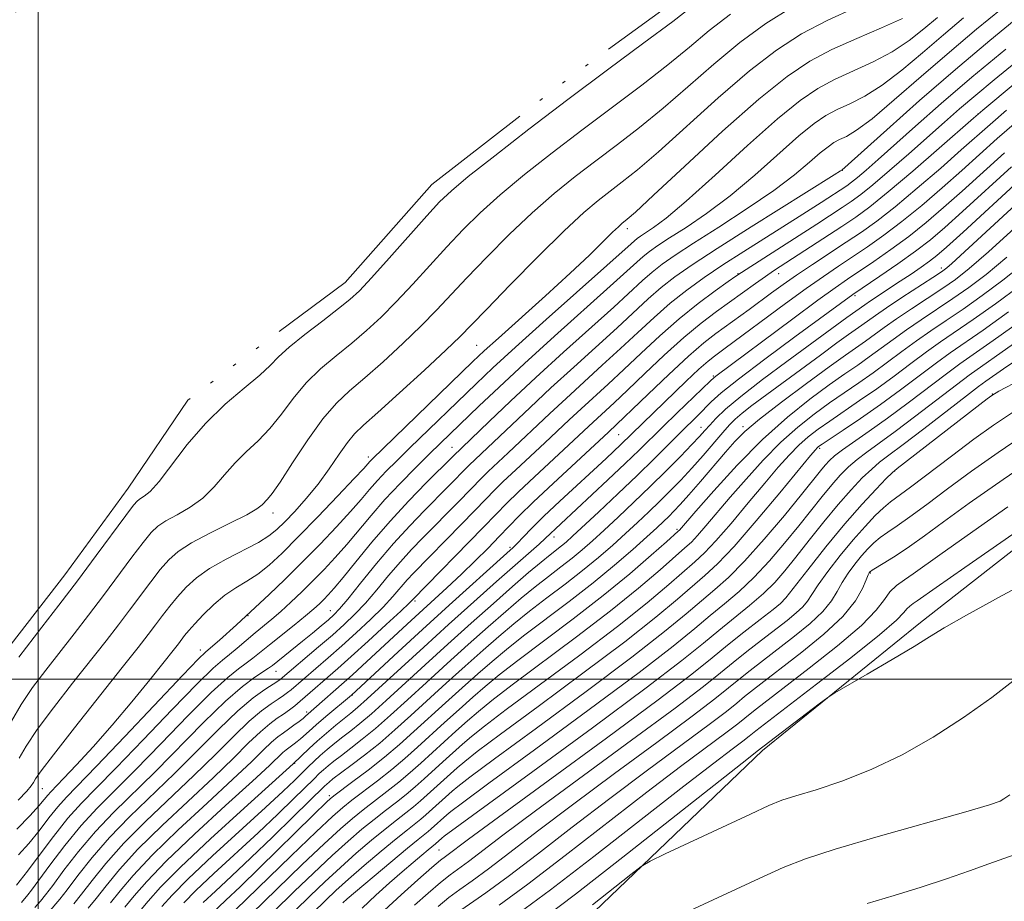
# Model space of a CAD drawing. Extents: x 2192300 to 2195200, y 312300 to 315200.
# Drawn here: x 2194497 to 2194649, y 314466 to 314602 of the extents above; entities that cross this region are included whole.
import ezdxf

# ---------------------------------------------------------------- set-up
doc = ezdxf.new("R2010")
doc.units = 0
doc.header["$MEASUREMENT"] = 0
doc.linetypes.add('rvrstm', pattern=[117.1, 50, -3.9, 0.5, -3.9, 0.5, -3.9, 0.5, -3.9, 50])
for name, color, linetype, lineweight in [('32000', 7, 'Continuous', 0), ('DTM HARD BREAKLINE', 7, 'Continuous', 0), ('DTM SPOT ELEVATION', 2, 'Continuous', 13), ('INDEX CONTOUR', 41, 'Continuous', 13), ('INTERMEDIATE CONTOUR', 44, 'Continuous', 0), ('INTERMEDIATE CONTOUR DEPRESSION', 44, 'Continuous', 0), ('LAKES', 132, 'rvrstm', 13)]:
    doc.layers.add(name, color=color, linetype=linetype, lineweight=lineweight)

msp = doc.modelspace()

# ---------------------------------------------------------------- linework, layer by layer
at = {"layer": '32000', "flags": 128}
for points in [[(2194500, 315000), (2194500, 312500)], [(2195000, 314500), (2192500, 314500)]]:
    msp.add_lwpolyline(points, dxfattribs=at)
at = {"layer": 'DTM HARD BREAKLINE'}
msp.add_polyline3d([(2194389.64, 314263.65, 1181.79), (2194410.91, 314276.94, 1191.7), (2194435.15, 314293.79, 1200.89), (2194456.62, 314316.49, 1207.11), (2194475.89, 314337.79, 1211.74), (2194502.64, 314370.5, 1212.17), (2194518.27, 314391.15, 1210.87), (2194550.87, 314426.64, 1206.97), (2194581.99, 314460.7, 1203.06), (2194611.54, 314489.02, 1200.31), (2194635.84, 314508.76, 1199.59), (2194671.9, 314536.93, 1198.21), (2194707.92, 314562.94, 1197.56), (2194743.98, 314591.11, 1196.11), (2194777.68, 314610.65, 1197.56), (2194813.65, 314634.48, 1199.8), (2194832.67, 314644.21, 1201.61), (2194857.45, 314652.36, 1204.07), (2194889.31, 314653.13, 1206.39), (2194921.79, 314649.54, 1207.62), (2194947, 314643.93, 1209.43), (2194969.1, 314628.27, 1210.94)], dxfattribs=at)
at = {"layer": 'DTM SPOT ELEVATION'}
for p in [(2194644.7, 314587, 1157.97), (2194623.82, 314578.33, 1152.05), (2194590.74, 314569.35, 1144.46), (2194607.77, 314562.43, 1155.91), (2194614.03, 314562.45, 1158.64), (2194639.08, 314563.31, 1169.52), (2194625.8, 314559.03, 1166.3), (2194567.53, 314551.4, 1143.01), (2194603.98, 314546.7, 1163.79), (2194646.95, 314543.92, 1187.96), (2194602.05, 314538.79, 1167.3), (2194608.55, 314538.88, 1171.6), (2194589.41, 314537.63, 1161), (2194563.74, 314535.68, 1149.23), (2194620.35, 314535.56, 1180.28), (2194550.83, 314534.23, 1143.53), (2194631.88, 314532.04, 1188.08), (2194536.15, 314525.6, 1140.55), (2194598.36, 314523.09, 1173.73), (2194579.42, 314521.92, 1164.55), (2194572.67, 314520.3, 1161.7), (2194628.13, 314516.36, 1194.13), (2194558.04, 314512.07, 1158.3), (2194545.01, 314510.57, 1151.2), (2194614.59, 314511.94, 1187.94), (2194532.34, 314509.77, 1146.09), (2194524.96, 314504.48, 1145.43), (2194536.65, 314501.24, 1152.77), (2194548.38, 314497.58, 1162.06), (2194541.37, 314494.97, 1159.62), (2194539.48, 314487.07, 1164.07), (2194500.63, 314483.15, 1142.89), (2194544.86, 314482.09, 1171.63), (2194561.75, 314473.71, 1187.01)]:
    msp.add_point(p, dxfattribs=at)
at = {"layer": 'INDEX CONTOUR', "flags": 128}
for points, elevation in [([(2194615.988, 314603.422), (2194612.054, 314600.925), (2194608.0511, 314598.0059), (2194604.029, 314594.687), (2194600.064, 314591.216), (2194596.241, 314587.894), (2194592.623, 314584.947), (2194589.189, 314582.308), (2194585.895, 314579.833), (2194582.685, 314577.373), (2194579.456, 314574.757), (2194576.091, 314571.809), (2194572.548, 314568.4461), (2194569.078, 314564.97), (2194566.005, 314561.777), (2194561.33, 314556.798), (2194558.967, 314554.395), (2194556.138, 314551.677), (2194553.109, 314548.889), (2194550.291, 314546.399), (2194547.97, 314544.418), (2194545.935, 314542.517), (2194543.856, 314540.11), (2194541.518, 314536.847), (2194539.1899, 314533.321), (2194537.263, 314530.36), (2194536.019, 314528.575), (2194535.312, 314527.704), (2194534.483, 314526.839), (2194533.695, 314526.233), (2194532.116, 314525.314), (2194529.522, 314524.01), (2194526.449, 314522.492), (2194523.624, 314520.996), (2194521.584, 314519.6759), (2194520.116, 314518.381), (2194518.814, 314516.88), (2194517.358, 314515.011), (2194514.076, 314510.636), (2194512.369, 314508.39), (2194510.464, 314505.929), (2194505.306, 314499.391), (2194502.372, 314495.62), (2194499.871, 314492.248), (2194498.187, 314489.71), (2194497.0989, 314487.8301)], 1140), ([(2194648.298, 314603.181), (2194644.5, 314600.0779), (2194640.3119, 314596.559), (2194635.947, 314592.772), (2194631.822, 314589.174), (2194628.401, 314586.298), (2194626.018, 314584.518), (2194624.469, 314583.579), (2194623.416, 314583.067), (2194622.544, 314582.607), (2194621.622, 314581.984), (2194620.44, 314581.021), (2194618.79, 314579.577), (2194616.469, 314577.641), (2194613.278, 314575.236), (2194609.1781, 314572.447), (2194604.788, 314569.612), (2194600.8901, 314567.128), (2194598.065, 314565.2819), (2194596.097, 314563.899), (2194594.569, 314562.694), (2194593.07, 314561.379), (2194588.6239, 314557.302), (2194580.904, 314550.342), (2194576.64, 314546.455), (2194572.734, 314542.814), (2194569.4591, 314539.702), (2194563.8561, 314534.289), (2194559.768, 314530.2181), (2194557.086, 314527.47), (2194554.188, 314524.34), (2194551.396, 314521.102), (2194548.9209, 314518.089), (2194546.947, 314515.646), (2194545.5879, 314514.01), (2194544.683, 314512.99), (2194544, 314512.285), (2194543.317, 314511.62), (2194542.4371, 314510.826), (2194541.169, 314509.762), (2194539.416, 314508.35), (2194535.621, 314505.326), (2194533.087, 314503.258), (2194532.056, 314502.473), (2194530.876, 314501.632), (2194529.203, 314500.296), (2194526.665, 314497.962), (2194523.07, 314494.356), (2194518.9489, 314490.105), (2194515.01, 314486.066), (2194509.111, 314480.182), (2194506.638, 314477.487), (2194504.136, 314474.421), (2194501.822, 314471.38), (2194498.971, 314467.5221), (2194498.413, 314466.802), (2194497.441, 314465.622)], 1150), ([(2194649.087, 314587.583), (2194646.568, 314585.409), (2194642.149, 314581.493), (2194638.977, 314578.704), (2194635.3729, 314575.592), (2194631.949, 314572.73), (2194629.15, 314570.539), (2194626.7689, 314568.831), (2194624.43, 314567.265), (2194619.237, 314563.845), (2194616.797, 314562.204), (2194614.734, 314560.763), (2194612.941, 314559.465), (2194609.484, 314556.931), (2194604.341, 314553.216), (2194602.495, 314551.77), (2194600.138, 314549.73), (2194597.116, 314546.923), (2194593.932, 314543.875), (2194587.818, 314538.031), (2194579.3, 314530.148), (2194576.289, 314527.315), (2194574.095, 314525.175), (2194572.475, 314523.52), (2194570.988, 314521.963), (2194569.276, 314520.197), (2194567.321, 314518.231), (2194565.189, 314516.156), (2194562.956, 314514.061), (2194556.846, 314508.469), (2194549.906, 314502.05), (2194548.402, 314500.681), (2194541.181, 314494.296), (2194540.7961, 314493.986), (2194540.174, 314493.502), (2194539.391, 314492.91), (2194538.56, 314492.31), (2194537.76, 314491.7599), (2194536.924, 314491.15), (2194535.952, 314490.329), (2194534.697, 314489.129), (2194532.835, 314487.31), (2194529.995, 314484.612), (2194526.017, 314480.936), (2194521.577, 314476.81), (2194517.557, 314472.923), (2194514.629, 314469.814), (2194512.62, 314467.433), (2194511.146, 314465.58)], 1160), ([(2194657.7501, 314579.7029), (2194640.686, 314563.984), (2194639.917, 314563.315), (2194639.105, 314562.719), (2194637.763, 314561.8339), (2194633.007, 314558.747), (2194630.628, 314557.174), (2194628.914, 314555.9979), (2194626.85, 314554.508), (2194624.782, 314553.055), (2194623.003, 314551.78), (2194620.4511, 314549.9131), (2194609.919, 314542.137), (2194608.391, 314540.956), (2194607.324, 314540.046), (2194606.449, 314539.162), (2194605.44, 314538.0109), (2194602.395, 314534.472), (2194600.645, 314532.498), (2194598.954, 314530.671), (2194597.315, 314528.983), (2194595.6859, 314527.369), (2194594.023, 314525.771), (2194592.29, 314524.146), (2194590.452, 314522.452), (2194588.467, 314520.658), (2194586.2841, 314518.755), (2194583.843, 314516.743), (2194581.134, 314514.639), (2194578.331, 314512.517), (2194575.656, 314510.469), (2194573.251, 314508.541), (2194570.9501, 314506.597), (2194568.507, 314504.458), (2194565.754, 314502.006), (2194562.839, 314499.383), (2194557.374, 314494.399), (2194554.944, 314492.2069), (2194552.592, 314490.1831), (2194550.268, 314488.318), (2194548.151, 314486.7031), (2194545.4059, 314484.648), (2194544.801, 314484.172), (2194544.451, 314483.874), (2194544.11, 314483.558), (2194539.335, 314478.861), (2194536.115, 314475.714), (2194532.772, 314472.494), (2194529.773, 314469.673), (2194527.295, 314467.373), (2194525.44, 314465.625)], 1170), ([(2194649.431, 314556.5441), (2194645.511, 314553.755), (2194640.453, 314550.239), (2194638.314, 314548.706), (2194632.796, 314544.567), (2194629.689, 314542.2861), (2194626.642, 314540.149), (2194623.945, 314538.326), (2194620.724, 314536.187), (2194620.183, 314535.809), (2194619.958, 314535.621), (2194619.697, 314535.34), (2194618.938, 314534.438), (2194614.183, 314528.692), (2194610.5541, 314524.368), (2194607.161, 314520.46), (2194604.631, 314517.784), (2194602.677, 314515.968), (2194598.431, 314512.323), (2194595.114, 314509.556), (2194590.321, 314505.772), (2194583.8829, 314500.92), (2194576.995, 314495.831), (2194571.189, 314491.558), (2194567.588, 314488.864), (2194565.6791, 314487.363), (2194564.534, 314486.381), (2194558.897, 314481.297), (2194557.812, 314480.379), (2194556.603, 314479.421), (2194555.178, 314478.317), (2194553.442, 314476.943), (2194551.34, 314475.2159), (2194548.986, 314473.212), (2194546.536, 314471.043), (2194544.131, 314468.823), (2194541.868, 314466.666), (2194532.345, 314457.332)], 1180), ([(2194650.021, 314541.0789), (2194647.088, 314539.128), (2194644.077, 314536.949), (2194640.639, 314534.368), (2194634.309, 314529.574), (2194631.223, 314527.289), (2194630.185, 314526.416), (2194628.902, 314525.19), (2194627.327, 314523.538), (2194625.504, 314521.469), (2194623.518, 314519.052), (2194621.617, 314516.6081), (2194620.09, 314514.518), (2194619.119, 314513.054), (2194618.46, 314512.036), (2194617.761, 314511.174), (2194616.731, 314510.216), (2194615.315, 314509.07), (2194611.385, 314506.044), (2194609.131, 314504.288), (2194607.012, 314502.595), (2194605.063, 314500.99), (2194602.44, 314498.892), (2194598.081, 314495.568), (2194591.3919, 314490.613), (2194576.596, 314479.733), (2194571.58, 314475.987), (2194566.29, 314471.964), (2194563.452, 314469.876), (2194561.948, 314468.691), (2194560.041, 314467.077), (2194557.93, 314465.216)], 1190), ([(2194654.819, 314516.293), (2194648.453, 314512.896), (2194642.962, 314509.885), (2194639.504, 314507.903), (2194637.253, 314506.527), (2194634.889, 314505.064), (2194631.483, 314503.035), (2194627.678, 314500.81), (2194622.681, 314497.9), (2194621.582, 314497.182), (2194620.271, 314496.198), (2194610.737, 314488.912), (2194609.12, 314487.647), (2194590.051, 314472.633), (2194582.734, 314466.932), (2194577.9, 314463.253)], 1200)]:
    msp.add_lwpolyline(points, dxfattribs=dict(at, elevation=elevation))
at = {"layer": 'INTERMEDIATE CONTOUR', "flags": 128}
for points, elevation in [([(2194625.763, 314603.364), (2194621.477, 314601.41), (2194617.542, 314599.334), (2194613.701, 314596.867), (2194609.511, 314593.65), (2194604.715, 314589.524), (2194595.506, 314581.208), (2194592.292, 314578.436), (2194589.9491, 314576.557), (2194588.067, 314575.132), (2194586.2359, 314573.713), (2194584.0301, 314571.835), (2194581.019, 314569.028), (2194577.006, 314565.067), (2194572.708, 314560.716), (2194569.075, 314556.986), (2194566.727, 314554.5549), (2194564.971, 314552.7801), (2194562.783, 314550.686), (2194559.472, 314547.606), (2194555.659, 314544.108), (2194552.298, 314541.066), (2194550.087, 314539.097), (2194548.715, 314537.788), (2194547.617, 314536.471), (2194546.33, 314534.633), (2194544.805, 314532.396), (2194543.097, 314530.04), (2194541.279, 314527.8141), (2194539.512, 314525.849), (2194537.978, 314524.245), (2194536.76, 314523.045), (2194535.543, 314522.067), (2194533.912, 314521.072), (2194528.944, 314518.511), (2194526.412, 314517.066), (2194524.379, 314515.614), (2194522.784, 314514.164), (2194521.463, 314512.71), (2194520.272, 314511.25), (2194519.156, 314509.797), (2194518.085, 314508.369), (2194516.956, 314506.886), (2194515.396, 314504.885), (2194512.961, 314501.808), (2194505.582, 314492.519), (2194502.346, 314488.393), (2194500.455, 314485.894), (2194499.615, 314484.6819), (2194499.276, 314484.114), (2194498.934, 314483.605), (2194498.251, 314482.797), (2194496.93, 314481.392)], 1142), ([(2194606.5921, 314602.361), (2194603.343, 314599.851), (2194600.311, 314597.327), (2194596.976, 314594.58), (2194592.955, 314591.459), (2194583.722, 314584.533), (2194579.133, 314581.032), (2194574.882, 314577.6791), (2194571.163, 314574.59), (2194568.09, 314571.825), (2194565.447, 314569.224), (2194562.936, 314566.568), (2194557.689, 314560.816), (2194555.151, 314558.104), (2194552.803, 314555.747), (2194550.559, 314553.669), (2194548.284, 314551.732), (2194545.895, 314549.807), (2194543.499, 314547.8), (2194541.254, 314545.622), (2194539.268, 314543.238), (2194537.457, 314540.821), (2194535.6909, 314538.5919), (2194533.875, 314536.704), (2194532.058, 314535.017), (2194530.323, 314533.324), (2194528.715, 314531.481), (2194527.116, 314529.607), (2194525.368, 314527.888), (2194523.389, 314526.47), (2194521.397, 314525.329), (2194519.691, 314524.404), (2194518.4509, 314523.584), (2194517.405, 314522.5779), (2194516.165, 314521.05), (2194514.444, 314518.772), (2194510.067, 314512.904), (2194507.783, 314509.893), (2194505.531, 314506.972), (2194501.168, 314501.394), (2194499.161, 314498.72), (2194497.395, 314496.103), (2194495.918, 314493.526)], 1138), ([(2194642.474, 314601.82), (2194639.388, 314599.227), (2194636.172, 314596.449), (2194632.97, 314593.746), (2194629.964, 314591.444), (2194627.301, 314589.777), (2194624.9939, 314588.603), (2194623.022, 314587.689), (2194621.3, 314586.78), (2194619.478, 314585.548), (2194617.142, 314583.646), (2194610.347, 314577.622), (2194606.536, 314574.423), (2194602.935, 314571.718), (2194599.768, 314569.566), (2194597.226, 314567.93), (2194595.4209, 314566.75), (2194594.163, 314565.867), (2194593.187, 314565.0971), (2194592.181, 314564.214), (2194588.098, 314560.504), (2194579.513, 314552.803), (2194574.89, 314548.612), (2194570.979, 314544.989), (2194567.849, 314542.023), (2194561.949, 314536.322), (2194560.22, 314534.6299), (2194558.104, 314532.5391), (2194555.749, 314530.148), (2194553.407, 314527.65), (2194551.2739, 314525.211), (2194547.519, 314520.729), (2194545.764, 314518.744), (2194544.039, 314516.898), (2194542.318, 314515.142), (2194540.592, 314513.4439), (2194538.919, 314511.856), (2194537.371, 314510.449), (2194535.989, 314509.261), (2194533.403, 314507.123), (2194530.673, 314504.801), (2194529.458, 314503.799), (2194528.384, 314502.955), (2194526.94, 314501.693), (2194524.484, 314499.293), (2194520.649, 314495.343), (2194516.16, 314490.657), (2194512.013, 314486.357), (2194508.946, 314483.254), (2194506.662, 314480.917), (2194504.602, 314478.603), (2194502.365, 314475.796), (2194500.1641, 314472.88), (2194498.372, 314470.464), (2194497.256, 314468.9971), (2194496.681, 314468.292)], 1148), ([(2194633.09, 314601.737), (2194629.868, 314600.295), (2194626.045, 314598.6511), (2194622.234, 314596.932), (2194618.8261, 314595.14), (2194615.3139, 314592.795), (2194610.97, 314589.295), (2194605.4009, 314584.36), (2194599.569, 314578.994), (2194594.771, 314574.522), (2194591.961, 314571.924), (2194590.708, 314570.807), (2194589.88, 314570.148), (2194589.344, 314569.67), (2194588.446, 314568.802), (2194587.007, 314567.3699), (2194584.878, 314565.287), (2194581.918, 314562.491), (2194578.143, 314559.042), (2194570.873, 314552.52), (2194568.684, 314550.538), (2194566.955, 314548.9171), (2194551.438, 314533.888), (2194551.101, 314533.538), (2194550.134, 314532.471), (2194548.662, 314530.896), (2194546.157, 314528.249), (2194543.077, 314525.026), (2194540.055, 314521.908), (2194537.5809, 314519.434), (2194535.579, 314517.584), (2194533.829, 314516.198), (2194532.146, 314515.107), (2194530.469, 314514.095), (2194528.767, 314512.938), (2194527.044, 314511.493), (2194525.437, 314509.939), (2194524.112, 314508.539), (2194523.186, 314507.489), (2194522.5629, 314506.72), (2194521.603, 314505.458), (2194520.811, 314504.447), (2194519.4119, 314502.684), (2194517.209, 314499.929), (2194514.43, 314496.519), (2194511.416, 314492.9379), (2194508.489, 314489.6209), (2194505.909, 314486.814), (2194503.921, 314484.715), (2194501.9711, 314482.697), (2194501.493, 314482.162), (2194500.955, 314481.501), (2194500.119, 314480.507), (2194498.755, 314479.003), (2194496.7509, 314476.915)], 1144), ([(2194638.464, 314601.895), (2194636.396, 314600.1261), (2194634.119, 314598.318), (2194631.527, 314596.591), (2194628.584, 314595.036), (2194622.628, 314592.31), (2194620.0549, 314590.953), (2194617.333, 314589.113), (2194613.844, 314586.272), (2194609.237, 314582.173), (2194604.226, 314577.603), (2194599.794, 314573.61), (2194596.692, 314570.988), (2194594.748, 314569.52), (2194592.776, 314568.219), (2194592.229, 314567.835), (2194591.804, 314567.5), (2194591.292, 314567.049), (2194587.571, 314563.707), (2194578.228, 314555.367), (2194573.498, 314551.114), (2194570.014, 314547.926), (2194567.425, 314545.49), (2194557.24, 314535.633), (2194555.211, 314533.646), (2194553.593, 314532.018), (2194552.254, 314530.594), (2194551.042, 314529.211), (2194549.734, 314527.681), (2194548.09, 314525.813), (2194545.942, 314523.479), (2194543.409, 314520.82), (2194540.682, 314518.045), (2194537.973, 314515.37), (2194535.561, 314513.044), (2194532.726, 314510.374), (2194530.565, 314508.392), (2194527.908, 314506.035), (2194525.8449, 314504.236), (2194524.671, 314503.084), (2194522.303, 314500.624), (2194513.371, 314491.209), (2194509.016, 314486.648), (2194504.355, 314481.848), (2194503.048, 314480.383), (2194501.66, 314478.649), (2194500.142, 314476.693), (2194498.563, 314474.733), (2194497.004, 314472.956)], 1146), ([(2194651.1699, 314602.1311), (2194646.527, 314598.337), (2194641.236, 314593.892), (2194635.723, 314589.096), (2194630.673, 314584.602), (2194623.738, 314578.396), (2194623.566, 314578.279), (2194622.591, 314577.66), (2194609.808, 314569.658), (2194604.554, 314566.3259), (2194600.71, 314563.813), (2194598.031, 314561.931), (2194595.9509, 314560.29), (2194593.958, 314558.544), (2194589.151, 314554.099), (2194582.465, 314548.045), (2194578.962, 314544.851), (2194575.751, 314541.857), (2194566.39, 314532.965), (2194563.059, 314529.561), (2194559.482, 314525.974), (2194557.217, 314523.629), (2194554.723, 314520.883), (2194552.109, 314517.798), (2194549.657, 314514.787), (2194547.689, 314512.3489), (2194546.41, 314510.824), (2194545.547, 314509.916), (2194544.7099, 314509.168), (2194543.593, 314508.217), (2194542.228, 314507.075), (2194540.735, 314505.85), (2194536.073, 314502.138), (2194535.463, 314501.684), (2194533.368, 314500.31), (2194531.466, 314498.899), (2194528.8459, 314496.6321), (2194525.492, 314493.3689), (2194518.007, 314485.776), (2194511.604, 314479.508), (2194508.822, 314476.574), (2194506.234, 314473.5), (2194503.982, 314470.5899), (2194502.252, 314468.272), (2194501.138, 314466.813), (2194500.354, 314465.845), (2194499.5189, 314464.841)], 1152), ([(2194649.025, 314597.023), (2194643.754, 314592.6651), (2194639.048, 314588.638), (2194635.069, 314585.132), (2194629.332, 314580.008), (2194627.475, 314578.379), (2194626.147, 314577.2481), (2194625.22, 314576.501), (2194624.506, 314575.978), (2194620.583, 314573.418), (2194617.161, 314571.234), (2194608.643, 314565.865), (2194605.45, 314563.801), (2194602.534, 314561.8339), (2194599.863, 314559.9), (2194597.333, 314557.887), (2194594.847, 314555.709), (2194592.3209, 314553.369), (2194589.677, 314550.896), (2194586.874, 314548.328), (2194581.284, 314543.246), (2194578.768, 314540.901), (2194572.389, 314534.871), (2194569.298, 314531.975), (2194568.303, 314531.004), (2194564.784, 314527.3859), (2194559.215, 314521.755), (2194557.502, 314519.984), (2194555.776, 314518.085), (2194553.971, 314515.96), (2194552.148, 314513.768), (2194550.402, 314511.731), (2194548.78, 314510.001), (2194547.143, 314508.431), (2194545.311, 314506.8), (2194543.195, 314504.977), (2194537.296, 314499.969), (2194536.903, 314499.699), (2194534.915, 314498.435), (2194533.118, 314497.135), (2194530.7519, 314495.134), (2194527.831, 314492.332), (2194524.5171, 314488.995), (2194521.004, 314485.485), (2194514.097, 314478.833), (2194511.0061, 314475.661), (2194508.333, 314472.578), (2194506.141, 314469.801), (2194504.475, 314467.599), (2194503.324, 314466.128), (2194501.551, 314464.022)], 1154), ([(2194653.33, 314597.235), (2194647.206, 314592.263), (2194644.368, 314589.921), (2194641.887, 314587.803), (2194639.535, 314585.735), (2194634.081, 314580.911), (2194631.11, 314578.328), (2194628.534, 314576.138), (2194626.656, 314574.626), (2194625.209, 314573.567), (2194623.783, 314572.611), (2194619.893, 314570.078), (2194608.319, 314562.638), (2194607.434, 314562.04), (2194606.255, 314561.21), (2194604.265, 314559.788), (2194601.63, 314557.822), (2194598.686, 314555.464), (2194595.727, 314552.868), (2194592.874, 314550.216), (2194590.204, 314547.693), (2194587.777, 314545.446), (2194583.605, 314541.642), (2194581.784, 314539.944), (2194578.003, 314536.377), (2194573.547, 314532.228), (2194571.628, 314530.422), (2194570.216, 314529.0429), (2194568.971, 314527.771), (2194565.247, 314523.9351), (2194557.787, 314516.339), (2194556.829, 314515.287), (2194554.64, 314512.7479), (2194553.115, 314511.114), (2194551.18, 314509.205), (2194548.99, 314507.157), (2194546.758, 314505.144), (2194544.676, 314503.321), (2194538.948, 314498.382), (2194538.407, 314497.939), (2194537.793, 314497.484), (2194536.9839, 314496.942), (2194535.87, 314496.216), (2194534.388, 314495.1411), (2194532.485, 314493.533), (2194530.1201, 314491.264), (2194527.289, 314488.434), (2194524.001, 314485.194), (2194516.591, 314478.159), (2194513.189, 314474.748), (2194510.432, 314471.657), (2194508.301, 314469.012), (2194506.699, 314466.926), (2194505.509, 314465.442)], 1156), ([(2194655.44, 314595.921), (2194645.457, 314587.584), (2194644.036, 314586.3661), (2194638.761, 314581.755), (2194634.702, 314578.237), (2194630.9, 314575.011), (2194628.086, 314572.745), (2194625.912, 314571.154), (2194623.764, 314569.715), (2194613.246, 314562.86), (2194611.999, 314562.005), (2194610.457, 314560.916), (2194604.445, 314556.605), (2194602.08, 314554.809), (2194599.412, 314552.597), (2194596.421, 314549.895), (2194593.403, 314547.0459), (2194590.73, 314544.491), (2194588.68, 314542.563), (2194584.801, 314538.9881), (2194581.658, 314536.044), (2194576.423, 314531.188), (2194573.959, 314528.868), (2194572.13, 314527.083), (2194570.516, 314525.435), (2194568.504, 314523.351), (2194557.694, 314512.284), (2194557.132, 314511.729), (2194555.829, 314510.497), (2194553.581, 314508.408), (2194550.836, 314505.882), (2194548.204, 314503.489), (2194546.158, 314501.666), (2194540.371, 314496.612), (2194539.518, 314495.909), (2194538.684, 314495.27), (2194537.807, 314494.653), (2194536.826, 314493.996), (2194535.657, 314493.146), (2194534.219, 314491.931), (2194532.4089, 314490.197), (2194530.062, 314487.872), (2194526.998, 314484.903), (2194519.084, 314477.484), (2194515.373, 314473.836), (2194512.53, 314470.735), (2194510.461, 314468.222), (2194508.923, 314466.253), (2194507.695, 314464.757)], 1158), ([(2194650.623, 314585.827), (2194647.679, 314583.235), (2194642.215, 314578.328), (2194639.192, 314575.652), (2194636.045, 314572.946), (2194632.998, 314570.448), (2194630.227, 314568.341), (2194627.721, 314566.57), (2194625.419, 314565.023), (2194623.228, 314563.573), (2194620.922, 314562.017), (2194618.241, 314560.138), (2194615.06, 314557.827), (2194605.801, 314550.97), (2194604.135, 314549.7631), (2194603.155, 314548.974), (2194601.748, 314547.724), (2194599.7791, 314545.87), (2194589.744, 314536.162), (2194587.445, 314534.005), (2194580.347, 314527.433), (2194577.869, 314525.086), (2194575.997, 314523.242), (2194574.691, 314521.899), (2194573.812, 314520.973), (2194573.147, 314520.3051), (2194572.186, 314519.42), (2194563.3099, 314511.423), (2194559.191, 314507.677), (2194555.4501, 314504.241), (2194548.233, 314497.541), (2194544.292, 314494.255), (2194542.802, 314492.989), (2194541.715, 314492.033), (2194540.41, 314490.844), (2194539.91, 314490.417), (2194539.444, 314490.05), (2194539.012, 314489.735), (2194538.605, 314489.4551), (2194538.18, 314489.145), (2194537.686, 314488.728), (2194535.607, 314486.748), (2194532.992, 314484.321), (2194528.864, 314480.55), (2194524.0701, 314476.136), (2194519.74, 314472.01), (2194516.7269, 314468.893), (2194514.78, 314466.643), (2194513.37, 314464.907)], 1162), ([(2194648.789, 314581.061), (2194642.281, 314575.162), (2194639.408, 314572.601), (2194636.717, 314570.3), (2194634.047, 314568.167), (2194631.304, 314566.142), (2194628.673, 314564.308), (2194624.602, 314561.575), (2194622.718, 314560.271), (2194620.058, 314558.3511), (2194616.216, 314555.511), (2194604.347, 314546.653), (2194604.045, 314546.402), (2194603.548, 314545.936), (2194598.414, 314541.017), (2194596.183, 314538.86), (2194592.522, 314535.265), (2194590.4121, 314533.225), (2194587.726, 314530.679), (2194578.091, 314521.6489), (2194577.167, 314520.818), (2194573.47, 314517.584), (2194570.601, 314515.054), (2194567.08, 314511.914), (2194563.212, 314508.43), (2194559.367, 314504.934), (2194550.687, 314496.965), (2194549.191, 314495.646), (2194548.136, 314494.772), (2194547.121, 314493.959), (2194545.842, 314492.915), (2194544.391, 314491.698), (2194542.958, 314490.454), (2194541.711, 314489.319), (2194539.274, 314486.994), (2194531.71, 314480.165), (2194526.563, 314475.461), (2194521.924, 314471.097), (2194518.826, 314467.971), (2194516.939, 314465.854), (2194515.594, 314464.234)], 1164), ([(2194649.9, 314578.887), (2194642.347, 314571.9959), (2194639.624, 314569.55), (2194637.389, 314567.655), (2194635.095, 314565.885), (2194632.381, 314563.944), (2194629.626, 314562.047), (2194625.454, 314559.23), (2194616.535, 314552.698), (2194611.91, 314549.282), (2194607.842, 314546.204), (2194605.193, 314544.071), (2194603.656, 314542.686), (2194601.597, 314540.622), (2194598.91, 314537.974), (2194594.88, 314533.951), (2194592.259, 314531.389), (2194589.278, 314528.542), (2194586.327, 314525.766), (2194582.28, 314522.007), (2194581.303, 314521.131), (2194580.597, 314520.543), (2194578.841, 314519.169), (2194577.442, 314518.034), (2194575.516, 314516.411), (2194573.059, 314514.291), (2194570.096, 314511.688), (2194566.695, 314508.66), (2194563.095, 314505.42), (2194559.574, 314502.22), (2194553.605, 314496.749), (2194551.3221, 314494.704), (2194549.5499, 314493.2029), (2194548.141, 314492.082), (2194546.906, 314491.125), (2194545.696, 314490.159), (2194544.525, 314489.187), (2194543.447, 314488.252), (2194542.491, 314487.38), (2194541.583, 314486.511), (2194539.454, 314484.426), (2194537.721, 314482.778), (2194535.013, 314480.269), (2194526.86, 314472.813), (2194523.12, 314469.295), (2194520.632, 314466.786), (2194519.063, 314465.031)], 1166), ([(2194651.01, 314576.713), (2194642.413, 314568.83), (2194639.8809, 314566.527), (2194638.396, 314565.235), (2194637.273, 314564.364), (2194635.961, 314563.432), (2194634.42, 314562.383), (2194632.743, 314561.27), (2194628.154, 314558.265), (2194627.271, 314557.663), (2194624.515, 314555.699), (2194615.282, 314548.926), (2194611.514, 314546.122), (2194608.192, 314543.552), (2194605.861, 314541.586), (2194604.377, 314540.167), (2194603.421, 314539.131), (2194602.678, 314538.291), (2194601.857, 314537.385), (2194600.672, 314536.127), (2194598.9171, 314534.317), (2194596.7111, 314532.09), (2194594.252, 314529.663), (2194591.733, 314527.241), (2194589.319, 314524.967), (2194587.167, 314522.97), (2194585.3739, 314521.332), (2194583.793, 314519.943), (2194582.22, 314518.643), (2194580.487, 314517.295), (2194578.586, 314515.843), (2194576.549, 314514.251), (2194574.384, 314512.476), (2194572.005, 314510.444), (2194569.301, 314508.073), (2194566.224, 314505.333), (2194562.967, 314502.402), (2194559.781, 314499.506), (2194556.876, 314496.843), (2194554.2749, 314494.478), (2194551.957, 314492.444), (2194549.909, 314490.761), (2194548.146, 314489.393), (2194546.691, 314488.29), (2194545.551, 314487.404), (2194544.663, 314486.68), (2194543.949, 314486.063), (2194543.3, 314485.469), (2194542.489, 314484.686), (2194539.394, 314481.644), (2194536.918, 314479.246), (2194533.892, 314476.382), (2194527.077, 314470.093), (2194524.28, 314467.46), (2194522.427, 314465.592)], 1168), ([(2194655.475, 314574.114), (2194646.315, 314565.797), (2194643.351, 314563.211), (2194641.253, 314561.562), (2194639.312, 314560.219), (2194634.496, 314557.045), (2194632.165, 314555.481), (2194630.279, 314554.155), (2194627.418, 314552.063), (2194624.323, 314549.893), (2194621.799, 314548.089), (2194618.297, 314545.525), (2194614.45, 314542.645), (2194611.098, 314540.047), (2194608.839, 314538.145), (2194607.291, 314536.615), (2194605.8319, 314534.95), (2194602.0009, 314530.459), (2194600.199, 314528.373), (2194598.866, 314526.879), (2194597.904, 314525.857), (2194597.12, 314525.075), (2194596.313, 314524.3019), (2194595.262, 314523.325), (2194593.736, 314521.935), (2194591.561, 314519.983), (2194588.774, 314517.567), (2194585.466, 314514.844), (2194581.781, 314511.982), (2194574.762, 314506.687), (2194572.119, 314504.605), (2194569.896, 314502.75), (2194567.712, 314500.842), (2194565.2829, 314498.679), (2194562.711, 314496.365), (2194557.876, 314491.957), (2194555.64, 314489.956), (2194553.317, 314487.989), (2194550.828, 314486.022), (2194548.466, 314484.237), (2194545.5371, 314482.068), (2194544.952, 314481.5979), (2194544.457, 314481.139), (2194542.357, 314479.098), (2194534.065, 314470.952), (2194531.09, 314468.053), (2194528.92, 314465.975), (2194526.6, 314463.79)], 1172), ([(2194649.143, 314564.988), (2194645.955, 314562.33), (2194643.2969, 314560.307), (2194640.862, 314558.603), (2194635.985, 314555.344), (2194633.703, 314553.787), (2194631.644, 314552.311), (2194627.986, 314549.619), (2194626.207, 314548.369), (2194624.229, 314547.001), (2194621.826, 314545.31), (2194618.839, 314543.1161), (2194615.361, 314540.339), (2194611.553, 314536.926), (2194607.627, 314532.953), (2194604.029, 314529.025), (2194601.258, 314525.8759), (2194598.739, 314522.977), (2194598.567, 314522.805), (2194596.759, 314521.18), (2194594.418, 314519.0951), (2194591.109, 314516.238), (2194587.019, 314512.88), (2194582.407, 314509.307), (2194573.869, 314502.905), (2194570.986, 314500.67), (2194568.842, 314498.903), (2194566.918, 314497.227), (2194564.812, 314495.352), (2194562.583, 314493.346), (2194558.392, 314489.525), (2194556.454, 314487.791), (2194554.4409, 314486.086), (2194552.272, 314484.372), (2194548.323, 314481.389), (2194546.907, 314480.277), (2194545.319, 314478.8781), (2194542.81, 314476.512), (2194538.954, 314472.802), (2194528.6959, 314462.853)], 1174), ([(2194651.972, 314564.179), (2194648.559, 314561.449), (2194645.342, 314559.053), (2194642.411, 314556.987), (2194639.821, 314555.224), (2194637.475, 314553.6421), (2194635.24, 314552.093), (2194633.009, 314550.468), (2194630.775, 314548.803), (2194628.554, 314547.175), (2194626.352, 314545.629), (2194624.134, 314544.11), (2194621.852, 314542.531), (2194619.467, 314540.806), (2194616.969, 314538.829), (2194614.354, 314536.491), (2194611.651, 314533.7491), (2194608.999, 314530.829), (2194606.568, 314528.025), (2194602.826, 314523.611), (2194601.546, 314522.138), (2194600.588, 314521.131), (2194599.586, 314520.209), (2194595.756, 314516.838), (2194592.444, 314514.011), (2194588.119, 314510.511), (2194582.899, 314506.511), (2194572.975, 314499.122), (2194569.854, 314496.735), (2194567.787, 314495.057), (2194566.123, 314493.612), (2194564.341, 314492.0249), (2194558.908, 314487.094), (2194557.268, 314485.6269), (2194555.564, 314484.1839), (2194553.715, 314482.722), (2194550.0291, 314479.907), (2194548.385, 314478.59), (2194546.541, 314476.99), (2194544.052, 314474.689), (2194540.682, 314471.477), (2194528.952, 314460.077)], 1176), ([(2194651.163, 314560.568), (2194647.387, 314557.798), (2194643.961, 314555.371), (2194638.964, 314551.94), (2194636.777, 314550.399), (2194634.375, 314548.624), (2194631.785, 314546.685), (2194629.121, 314544.73), (2194626.497, 314542.889), (2194621.879, 314539.752), (2194620.095, 314538.497), (2194618.576, 314537.319), (2194617.156, 314536.056), (2194615.674, 314534.544), (2194613.968, 314532.633), (2194611.878, 314530.175), (2194609.342, 314527.141), (2194606.69, 314523.989), (2194604.353, 314521.299), (2194602.61, 314519.457), (2194601.132, 314518.088), (2194597.0939, 314514.581), (2194593.779, 314511.783), (2194589.22, 314508.142), (2194583.391, 314503.716), (2194572.082, 314495.34), (2194568.721, 314492.799), (2194566.733, 314491.21), (2194565.329, 314489.997), (2194562.327, 314487.309), (2194559.424, 314484.6631), (2194558.082, 314483.462), (2194556.688, 314482.281), (2194555.159, 314481.071), (2194553.5, 314479.797), (2194551.735, 314478.425), (2194549.862, 314476.903), (2194547.764, 314475.101), (2194545.294, 314472.866), (2194542.406, 314470.15), (2194539.452, 314467.313), (2194526.57, 314454.671)], 1178), ([(2194651.476, 314555.29), (2194647.06, 314552.139), (2194641.942, 314548.5371), (2194639.852, 314547.012), (2194633.965, 314542.553), (2194630.792, 314540.193), (2194627.969, 314538.181), (2194623.845, 314535.314), (2194622.645, 314534.3969), (2194621.8431, 314533.667), (2194621.202, 314532.957), (2194620.474, 314532.071), (2194617.558, 314528.467), (2194614.8989, 314525.233), (2194611.792, 314521.558), (2194608.79, 314518.192), (2194606.303, 314515.686), (2194604.179, 314513.795), (2194602.124, 314512.071), (2194599.769, 314510.066), (2194596.4489, 314507.328), (2194591.421, 314503.403), (2194584.375, 314498.125), (2194576.72, 314492.4881), (2194570.295, 314487.776), (2194566.456, 314484.9281), (2194564.625, 314483.516), (2194563.74, 314482.766), (2194559.711, 314479.133), (2194558.935, 314478.476), (2194556.856, 314476.836), (2194555.148, 314475.46), (2194552.817, 314473.529), (2194550.209, 314471.324), (2194547.778, 314469.22), (2194545.856, 314467.496), (2194544.283, 314466.019), (2194535.986, 314457.883)], 1182), ([(2194650.203, 314551.643), (2194643.376, 314546.796), (2194641.389, 314545.318), (2194635.16, 314540.556), (2194631.983, 314538.158), (2194629.487, 314536.337), (2194627.599, 314534.979), (2194626.096, 314533.837), (2194624.7771, 314532.691), (2194623.512, 314531.421), (2194622.193, 314529.93), (2194620.722, 314528.141), (2194617.123, 314523.632), (2194614.943, 314520.959), (2194612.602, 314518.229), (2194610.227, 314515.69), (2194607.919, 314513.52), (2194605.674, 314511.613), (2194603.465, 314509.794), (2194601.1069, 314507.809), (2194597.784, 314505.101), (2194592.522, 314501.033), (2194584.868, 314495.329), (2194576.446, 314489.144), (2194569.402, 314483.993), (2194565.323, 314480.993), (2194563.57, 314479.669), (2194562.9459, 314479.151), (2194560.525, 314476.968), (2194560.059, 314476.5731), (2194558.5341, 314475.356), (2194556.854, 314473.978), (2194554.295, 314471.843), (2194547.607, 314466.195), (2194546.9131, 314465.581)], 1184), ([(2194650.863, 314549.271), (2194648.622, 314547.775), (2194645.948, 314545.888), (2194644.8041, 314545.051), (2194642.926, 314543.625), (2194636.355, 314538.559), (2194633.173, 314536.123), (2194631.006, 314534.494), (2194629.57, 314533.398), (2194628.347, 314532.36), (2194626.908, 314530.986), (2194625.181, 314529.175), (2194623.184, 314526.9039), (2194620.97, 314524.211), (2194618.729, 314521.39), (2194616.689, 314518.797), (2194614.987, 314516.685), (2194613.413, 314514.9001), (2194611.6651, 314513.189), (2194609.534, 314511.354), (2194604.806, 314507.516), (2194602.445, 314505.5519), (2194599.119, 314502.873), (2194593.623, 314498.664), (2194585.36, 314492.533), (2194576.171, 314485.801), (2194562.516, 314475.823), (2194562.151, 314475.536), (2194561.183, 314474.671), (2194560.046, 314473.748), (2194559.068, 314472.93), (2194557.729, 314471.791), (2194556.0631, 314470.351), (2194554.12, 314468.646), (2194552.017, 314466.758), (2194549.886, 314464.788)], 1186), ([(2194654.576, 314547.818), (2194647.943, 314544.341), (2194646.839, 314543.708), (2194646.104, 314543.175), (2194632.275, 314532.457), (2194631.511, 314531.792), (2194630.599, 314530.884), (2194629.041, 314529.282), (2194626.859, 314526.94), (2194624.205, 314523.915), (2194621.283, 314520.366), (2194618.516, 314516.872), (2194615.1479, 314512.552), (2194614.312, 314511.674), (2194613.1589, 314510.746), (2194611.182, 314509.216), (2194608.6801, 314507.262), (2194606.154, 314505.244), (2194603.812, 314503.316), (2194600.675, 314500.807), (2194595.471, 314496.838), (2194587.523, 314490.953), (2194578.555, 314484.381), (2194570.884, 314478.775), (2194566.255, 314475.374), (2194562.711, 314472.727), (2194561.963, 314472.13), (2194560.633, 314470.999), (2194558.49, 314469.121), (2194555.885, 314466.797), (2194553.315, 314464.452)], 1188), ([(2194652.161, 314537.865), (2194647.834, 314534.931), (2194643.729, 314532.017), (2194640.03, 314529.3), (2194636.84, 314526.919), (2194634.2431, 314525.005), (2194632.277, 314523.631), (2194630.81, 314522.641), (2194629.661, 314521.824), (2194628.668, 314520.996), (2194627.733, 314520.0721), (2194626.776, 314518.995), (2194625.745, 314517.73), (2194624.717, 314516.342), (2194623.802, 314514.917), (2194623.034, 314513.511), (2194622.157, 314512.052), (2194620.84, 314510.431), (2194618.865, 314508.5851), (2194616.459, 314506.623), (2194609.629, 314501.35), (2194607.89, 314499.962), (2194606.319, 314498.668), (2194604.205, 314496.977), (2194600.6919, 314494.298), (2194595.261, 314490.273), (2194588.743, 314485.47), (2194582.307, 314480.691), (2194576.905, 314476.6), (2194572.622, 314473.309), (2194569.327, 314470.796), (2194566.859, 314468.988), (2194564.94, 314467.622), (2194563.263, 314466.383), (2194561.592, 314465.033)], 1192), ([(2194654.3021, 314534.651), (2194648.58, 314530.735), (2194643.382, 314527.084), (2194639.421, 314524.231), (2194636.496, 314522.093), (2194634.176, 314520.437), (2194632.126, 314519.073), (2194630.396, 314517.992), (2194628.433, 314516.803), (2194628.14, 314516.607), (2194628.047, 314516.521), (2194627.971, 314516.408), (2194627.817, 314516.076), (2194627.514, 314515.316), (2194626.949, 314513.969), (2194625.854, 314512.067), (2194623.919, 314509.687), (2194620.999, 314506.954), (2194617.603, 314504.1759), (2194610.127, 314498.411), (2194608.769, 314497.3281), (2194607.576, 314496.346), (2194605.971, 314495.062), (2194603.303, 314493.028), (2194593.837, 314486.014), (2194588.018, 314481.649), (2194582.23, 314477.212), (2194576.886, 314473.08), (2194572.364, 314469.628), (2194568.933, 314467.119), (2194564.579, 314464.0741)], 1194), ([(2194649.327, 314526.538), (2194643.034, 314522.152), (2194638.835, 314519.176), (2194634.743, 314516.242), (2194633.382, 314515.321), (2194632.17, 314514.433), (2194631.163, 314513.465), (2194630.2999, 314512.278), (2194629.048, 314510.638), (2194626.757, 314508.287), (2194623.061, 314505.128), (2194618.738, 314501.704), (2194610.625, 314495.4729), (2194609.647, 314494.695), (2194608.832, 314494.024), (2194607.736, 314493.147), (2194605.914, 314491.757), (2194598.931, 314486.559), (2194593.7289, 314482.6071), (2194581.15, 314472.851), (2194575.401, 314468.46), (2194571.007, 314465.25)], 1196), ([(2194650.073, 314522.341), (2194642.686, 314517.219), (2194638.251, 314514.122), (2194635.3541, 314512.074), (2194634.752, 314511.666), (2194634.215, 314511.273), (2194633.769, 314510.844), (2194633.303, 314510.255), (2194632.168, 314509.085), (2194629.577, 314506.842), (2194625.118, 314503.289), (2194619.872, 314499.231), (2194610.525, 314492.062), (2194609.501, 314491.232), (2194608.525, 314490.487), (2194606.868, 314489.252), (2194604.026, 314487.103), (2194599.441, 314483.565), (2194585.545, 314472.706), (2194578.879, 314467.575), (2194574.044, 314463.992)], 1198), ([(2194650.544, 314500.052), (2194646.832, 314497.216), (2194642.476, 314494.11), (2194637.806, 314491.104), (2194633.0171, 314488.383), (2194628.272, 314486.085), (2194623.761, 314484.312), (2194619.782, 314483.005), (2194616.661, 314482.071), (2194614.501, 314481.364), (2194612.514, 314480.551), (2194609.687, 314479.249), (2194596.561, 314473.106), (2194594.244, 314471.995), (2194592.869, 314471.175), (2194591.259, 314469.94), (2194585.366, 314465.295)], 1202), ([(2194649.632, 314482.222), (2194648.716, 314481.574), (2194648.122, 314481.254), (2194646.505, 314480.683), (2194642.864, 314479.595), (2194629.342, 314475.776), (2194622.721, 314473.847), (2194618.137, 314472.3649), (2194614.712, 314471.017), (2194611.0199, 314469.336), (2194606.042, 314467.016), (2194600.382, 314464.392)], 1204), ([(2194651.18, 314473.273), (2194646.409, 314471.613), (2194643.387, 314470.534), (2194639.878, 314469.304), (2194635.968, 314468.012), (2194631.792, 314466.738), (2194627.651, 314465.503)], 1206)]:
    msp.add_lwpolyline(points, dxfattribs=dict(at, elevation=elevation))
at = {"layer": 'INTERMEDIATE CONTOUR DEPRESSION', "elevation": 1136, "flags": 128}
msp.add_lwpolyline([(2194600.559, 314603.439), (2194597.711, 314601.266), (2194593.286, 314597.97), (2194587.67, 314593.808), (2194581.549, 314589.234), (2194575.582, 314584.692), (2194570.308, 314580.601), (2194566.234, 314577.371), (2194563.632, 314575.205), (2194561.817, 314573.478), (2194559.866, 314571.359), (2194554.049, 314564.834), (2194551.334, 314561.813), (2194549.469, 314559.818), (2194548.0079, 314558.449), (2194546.277, 314557.065), (2194543.82, 314555.197), (2194541.063, 314553.083), (2194538.652, 314551.134), (2194537.018, 314549.63), (2194535.724, 314548.321), (2194534.12, 314546.825), (2194531.732, 314544.832), (2194528.803, 314542.331), (2194525.753, 314539.382), (2194522.947, 314536.122), (2194518.62, 314530.462), (2194517.255, 314528.93), (2194516.346, 314528.166), (2194515.758, 314527.811), (2194515.318, 314527.491), (2194514.694, 314526.776), (2194513.517, 314525.221), (2194508.937, 314519.0281), (2194506.058, 314515.171), (2194503.196, 314511.397), (2194500.599, 314508.016), (2194497.03, 314503.398)], dxfattribs=at)
at = {"layer": 'LAKES', "elevation": 1135.05, "flags": 128}
msp.add_lwpolyline([(2195000, 314866.615), (2194991.94, 314850.65), (2194976.12, 314821.32), (2194956.76, 314795.69), (2194941.1, 314774.31), (2194924.85, 314758.74), (2194910.83, 314746.02), (2194888.27, 314739.99), (2194861.51, 314740.56), (2194843.27, 314733.71), (2194812.14, 314732.93), (2194793.92, 314726.81), (2194769.82, 314716.47), (2194752.38, 314713.22), (2194739.31, 314711.33), (2194726.83, 314702.91), (2194715.78, 314693.74), (2194706.22, 314686.71), (2194694.59, 314684.07), (2194682.08, 314674.2), (2194667.3, 314660.05), (2194649.6, 314645.75), (2194632.69, 314629.99), (2194618.49, 314617.46), (2194601.63, 314607.05), (2194580.21, 314591.4), (2194560.63, 314576.15), (2194547.3, 314561.06), (2194535.44, 314552.29), (2194523.04, 314542.96), (2194513.89, 314529.43), (2194504.1, 314516.06), (2194494.63, 314503.82), (2194489.31, 314491.63), (2194480.36, 314479.52), (2194471.5, 314471.03), (2194455.37, 314461.24), (2194447.13, 314446.5), (2194432.07, 314429.9), (2194423.97, 314415.98), (2194411.73, 314402.56), (2194407.66, 314395.69), (2194395.3, 314393.06), (2194384.46, 314394.01), (2194377.28, 314396.34), (2194377.91, 314402.01), (2194385.34, 314417.32), (2194395.5, 314436.47), (2194411.85, 314456.38), (2194429.84, 314485.67), (2194444.83, 314509.95), (2194454.65, 314529.28), (2194463.12, 314552.98), (2194484.12, 314587.26), (2194498.98, 314605.76), (2194519.58, 314621.24), (2194541.55, 314633.79), (2194549.6, 314637.96), (2194551.8, 314639.36), (2194575.98, 314653.32), (2194599.4, 314665.84), (2194623.47, 314674.73), (2194641.68, 314680.13), (2194663.67, 314693.41), (2194680.62, 314707.52), (2194701.93, 314722.99), (2194726.11, 314736.94), (2194748.09, 314749.5), (2194756.8, 314750.76), (2194771.51, 314748.89), (2194788.59, 314748.63), (2194799.55, 314753.46), (2194804.17, 314766.39), (2194806.86, 314773.27), (2194818.03, 314779.84), (2194836.49, 314788.85), (2194852.03, 314805.16), (2194861.78, 314820.87), (2194870.77, 314835.15), (2194873.91, 314846.67), (2194879.16, 314855.24), (2194890.96, 314865.84), (2194902.72, 314874.27), (2194912.38, 314886.37), (2194917.8, 314902.89), (2194931.21, 314920.7), (2194945.43, 314942.83), (2194975.28, 314984.88), (2194983.024, 315000)], dxfattribs=at)

doc.saveas('drawing.dxf')
